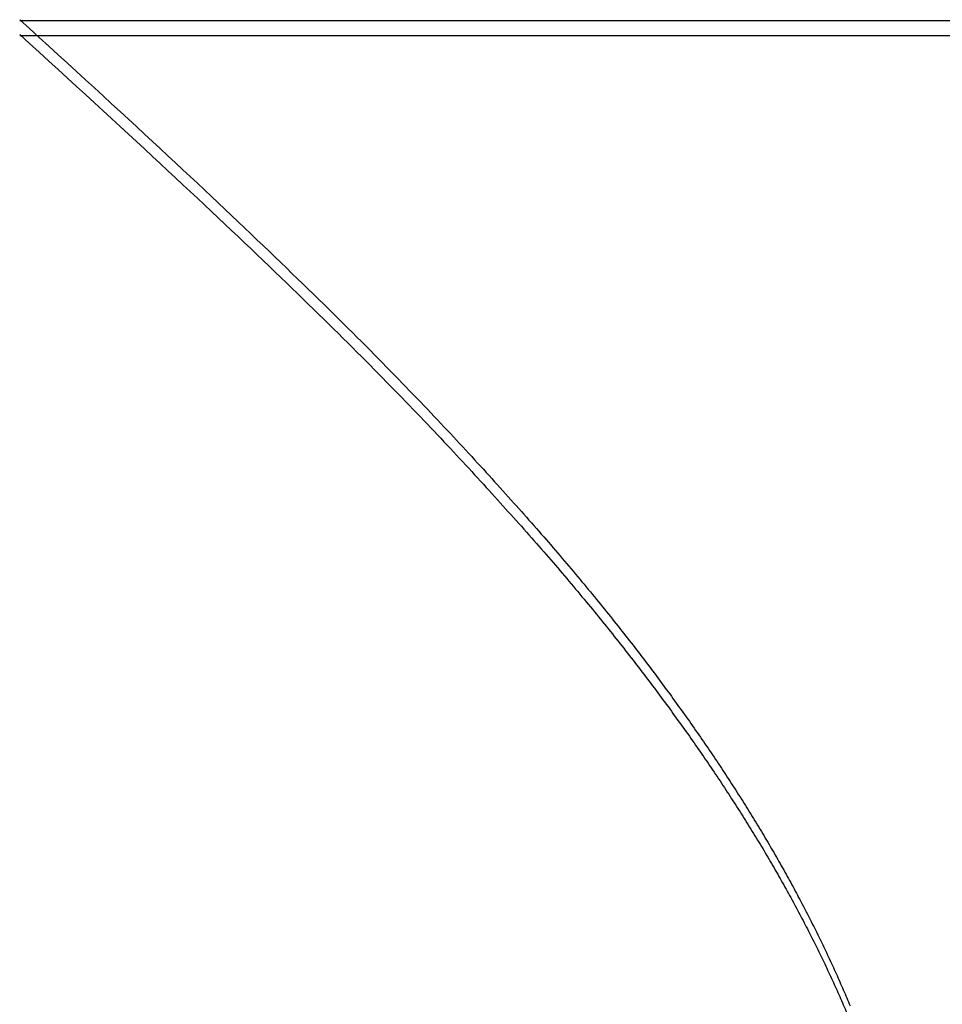
# Model space of a CAD drawing. Extents: x 0 to 151, y -1 to 81.
# Drawn here: x 28 to 28, y 19 to 19 of the extents above; entities that cross this region are included whole.
import ezdxf

# ---------------------------------------------------------------- set-up
doc = ezdxf.new("R2010")
doc.units = 0
doc.header["$MEASUREMENT"] = 0
doc.layers.get('0').update_dxf_attribs({"linetype": 'CONTINUOUS'})
doc.layers.add('Object', color=7, linetype='CONTINUOUS', lineweight=30)
doc.layers.add('OBJECT DETAIL', color=254, linetype='CONTINUOUS', lineweight=25)

# ---------------------------------------------------------------- blocks, each defined once
blk = doc.blocks.new('GLSTOP')
for p, q in [((-0.400353, 0.187084), (-0.400146, 0.186896)), ((-0.400353, 0.187084), (-0.400146, 0.186896)), ((-0.243337, 0.18706), (-0.400353, 0.18706)), ((-0.400146, 0.186896), (-0.399942, 0.186711)), ((-0.400146, 0.186896), (-0.399942, 0.186711)), ((-0.399942, 0.186711), (-0.399741, 0.186528)), ((-0.399942, 0.186711), (-0.399741, 0.186528)), ((-0.399741, 0.186528), (-0.399543, 0.186347)), ((-0.399741, 0.186528), (-0.399543, 0.186347)), ((-0.399543, 0.186347), (-0.399348, 0.186169)), ((-0.399543, 0.186347), (-0.399348, 0.186169)), ((-0.399348, 0.186169), (-0.399156, 0.185994)), ((-0.399348, 0.186169), (-0.399156, 0.185994)), ((-0.399156, 0.185994), (-0.398967, 0.185821)), ((-0.399156, 0.185994), (-0.398967, 0.185821)), ((-0.398967, 0.185821), (-0.398781, 0.18565)), ((-0.398967, 0.185821), (-0.398781, 0.18565)), ((-0.398781, 0.18565), (-0.398598, 0.185482)), ((-0.398781, 0.18565), (-0.398598, 0.185482)), ((-0.398598, 0.185482), (-0.398418, 0.185316)), ((-0.398598, 0.185482), (-0.398418, 0.185316)), ((-0.398418, 0.185316), (-0.39824, 0.185152)), ((-0.398418, 0.185316), (-0.39824, 0.185152)), ((-0.39824, 0.185152), (-0.398065, 0.184991)), ((-0.39824, 0.185152), (-0.398065, 0.184991)), ((-0.398065, 0.184991), (-0.397893, 0.184832)), ((-0.398065, 0.184991), (-0.397893, 0.184832)), ((-0.397893, 0.184832), (-0.397724, 0.184676)), ((-0.397893, 0.184832), (-0.397724, 0.184676)), ((-0.397724, 0.184676), (-0.397558, 0.184521)), ((-0.397724, 0.184676), (-0.397558, 0.184521)), ((-0.397558, 0.184521), (-0.397394, 0.184369)), ((-0.397558, 0.184521), (-0.397394, 0.184369)), ((-0.397394, 0.184369), (-0.397232, 0.184219)), ((-0.397394, 0.184369), (-0.397232, 0.184219)), ((-0.397232, 0.184219), (-0.397074, 0.184071)), ((-0.397232, 0.184219), (-0.397074, 0.184071)), ((-0.397074, 0.184071), (-0.396917, 0.183925)), ((-0.397074, 0.184071), (-0.396917, 0.183925)), ((-0.396917, 0.183925), (-0.396764, 0.183781)), ((-0.396917, 0.183925), (-0.396764, 0.183781)), ((-0.396764, 0.183781), (-0.396612, 0.18364)), ((-0.396764, 0.183781), (-0.396612, 0.18364)), ((-0.396612, 0.18364), (-0.396464, 0.1835)), ((-0.396612, 0.18364), (-0.396464, 0.1835)), ((-0.396464, 0.1835), (-0.396317, 0.183363)), ((-0.396464, 0.1835), (-0.396317, 0.183363)), ((-0.396317, 0.183363), (-0.396173, 0.183227)), ((-0.396317, 0.183363), (-0.396173, 0.183227)), ((-0.396173, 0.183227), (-0.396032, 0.183093)), ((-0.396173, 0.183227), (-0.396032, 0.183093)), ((-0.396032, 0.183093), (-0.395892, 0.182962)), ((-0.396032, 0.183093), (-0.395892, 0.182962)), ((-0.395892, 0.182962), (-0.395755, 0.182832)), ((-0.395892, 0.182962), (-0.395755, 0.182832)), ((-0.395755, 0.182832), (-0.395621, 0.182704)), ((-0.395755, 0.182832), (-0.395621, 0.182704)), ((-0.395621, 0.182704), (-0.395488, 0.182578)), ((-0.395621, 0.182704), (-0.395488, 0.182578)), ((-0.395488, 0.182578), (-0.395358, 0.182453)), ((-0.395488, 0.182578), (-0.395358, 0.182453)), ((-0.395358, 0.182453), (-0.39523, 0.182331)), ((-0.395358, 0.182453), (-0.39523, 0.182331)), ((-0.39523, 0.182331), (-0.395104, 0.18221)), ((-0.39523, 0.182331), (-0.395104, 0.18221)), ((-0.395104, 0.18221), (-0.39498, 0.182091)), ((-0.395104, 0.18221), (-0.39498, 0.182091)), ((-0.39498, 0.182091), (-0.394858, 0.181974)), ((-0.39498, 0.182091), (-0.394858, 0.181974)), ((-0.394858, 0.181974), (-0.394738, 0.181858)), ((-0.394858, 0.181974), (-0.394738, 0.181858)), ((-0.394738, 0.181858), (-0.39462, 0.181744)), ((-0.394738, 0.181858), (-0.39462, 0.181744)), ((-0.39462, 0.181744), (-0.394504, 0.181632)), ((-0.39462, 0.181744), (-0.394504, 0.181632)), ((-0.394504, 0.181632), (-0.39439, 0.181521)), ((-0.394504, 0.181632), (-0.39439, 0.181521)), ((-0.39439, 0.181521), (-0.394278, 0.181412)), ((-0.39439, 0.181521), (-0.394278, 0.181412)), ((-0.394278, 0.181412), (-0.394167, 0.181305)), ((-0.394278, 0.181412), (-0.394167, 0.181305)), ((-0.394167, 0.181305), (-0.394059, 0.181199)), ((-0.394167, 0.181305), (-0.394059, 0.181199)), ((-0.394059, 0.181199), (-0.393952, 0.181094)), ((-0.394059, 0.181199), (-0.393952, 0.181094)), ((-0.393952, 0.181094), (-0.393847, 0.180991)), ((-0.393952, 0.181094), (-0.393847, 0.180991)), ((-0.393847, 0.180991), (-0.393744, 0.180889)), ((-0.393847, 0.180991), (-0.393744, 0.180889)), ((-0.393744, 0.180889), (-0.393642, 0.180789)), ((-0.393744, 0.180889), (-0.393642, 0.180789)), ((-0.393642, 0.180789), (-0.393543, 0.18069)), ((-0.393642, 0.180789), (-0.393543, 0.18069)), ((-0.393543, 0.18069), (-0.393444, 0.180593)), ((-0.393543, 0.18069), (-0.393444, 0.180593)), ((-0.393444, 0.180593), (-0.393348, 0.180496)), ((-0.393444, 0.180593), (-0.393348, 0.180496)), ((-0.393348, 0.180496), (-0.393253, 0.180401)), ((-0.393348, 0.180496), (-0.393253, 0.180401)), ((-0.393253, 0.180401), (-0.393159, 0.180308)), ((-0.393253, 0.180401), (-0.393159, 0.180308)), ((-0.393159, 0.180308), (-0.393067, 0.180215)), ((-0.393159, 0.180308), (-0.393067, 0.180215)), ((-0.393067, 0.180215), (-0.392976, 0.180124)), ((-0.393067, 0.180215), (-0.392976, 0.180124)), ((-0.392976, 0.180124), (-0.392887, 0.180034)), ((-0.392976, 0.180124), (-0.392887, 0.180034)), ((-0.392887, 0.180034), (-0.392799, 0.179945)), ((-0.392887, 0.180034), (-0.392799, 0.179945)), ((-0.392799, 0.179945), (-0.392713, 0.179858)), ((-0.392799, 0.179945), (-0.392713, 0.179858)), ((-0.392713, 0.179858), (-0.392628, 0.179771)), ((-0.392713, 0.179858), (-0.392628, 0.179771)), ((-0.392628, 0.179771), (-0.392544, 0.179686)), ((-0.392628, 0.179771), (-0.392544, 0.179686)), ((-0.392544, 0.179686), (-0.392462, 0.179601)), ((-0.392544, 0.179686), (-0.392462, 0.179601)), ((-0.392462, 0.179601), (-0.39238, 0.179518)), ((-0.392462, 0.179601), (-0.39238, 0.179518)), ((-0.39238, 0.179518), (-0.3923, 0.179435)), ((-0.39238, 0.179518), (-0.3923, 0.179435)), ((-0.3923, 0.179435), (-0.392221, 0.179354)), ((-0.3923, 0.179435), (-0.392221, 0.179354)), ((-0.392221, 0.179354), (-0.392143, 0.179273)), ((-0.392221, 0.179354), (-0.392143, 0.179273)), ((-0.392143, 0.179273), (-0.392067, 0.179194)), ((-0.392143, 0.179273), (-0.392067, 0.179194)), ((-0.392067, 0.179194), (-0.391991, 0.179115)), ((-0.392067, 0.179194), (-0.391991, 0.179115)), ((-0.391991, 0.179115), (-0.391916, 0.179037)), ((-0.391991, 0.179115), (-0.391916, 0.179037)), ((-0.391916, 0.179037), (-0.391843, 0.17896)), ((-0.391916, 0.179037), (-0.391843, 0.17896)), ((-0.391843, 0.17896), (-0.39177, 0.178884)), ((-0.391843, 0.17896), (-0.39177, 0.178884)), ((-0.39177, 0.178884), (-0.391699, 0.178809)), ((-0.39177, 0.178884), (-0.391699, 0.178809)), ((-0.391699, 0.178809), (-0.391628, 0.178734)), ((-0.391699, 0.178809), (-0.391628, 0.178734)), ((-0.391628, 0.178734), (-0.391558, 0.17866)), ((-0.391628, 0.178734), (-0.391558, 0.17866)), ((-0.391558, 0.17866), (-0.391489, 0.178587)), ((-0.391558, 0.17866), (-0.391489, 0.178587)), ((-0.391489, 0.178587), (-0.39142, 0.178514)), ((-0.391489, 0.178587), (-0.39142, 0.178514)), ((-0.39142, 0.178514), (-0.391353, 0.178442)), ((-0.39142, 0.178514), (-0.391353, 0.178442)), ((-0.391353, 0.178442), (-0.391286, 0.178371)), ((-0.391353, 0.178442), (-0.391286, 0.178371)), ((-0.391286, 0.178371), (-0.39122, 0.1783)), ((-0.391286, 0.178371), (-0.39122, 0.1783)), ((-0.39122, 0.1783), (-0.391155, 0.17823)), ((-0.39122, 0.1783), (-0.391155, 0.17823)), ((-0.391155, 0.17823), (-0.39109, 0.17816)), ((-0.391155, 0.17823), (-0.39109, 0.17816)), ((-0.39109, 0.17816), (-0.391026, 0.178091)), ((-0.39109, 0.17816), (-0.391026, 0.178091)), ((-0.391026, 0.178091), (-0.390962, 0.178022)), ((-0.391026, 0.178091), (-0.390962, 0.178022)), ((-0.390962, 0.178022), (-0.390899, 0.177954)), ((-0.390962, 0.178022), (-0.390899, 0.177954)), ((-0.390899, 0.177954), (-0.390836, 0.177886)), ((-0.390899, 0.177954), (-0.390836, 0.177886)), ((-0.390836, 0.177886), (-0.390774, 0.177819)), ((-0.390836, 0.177886), (-0.390774, 0.177819)), ((-0.390774, 0.177819), (-0.390713, 0.177752)), ((-0.390774, 0.177819), (-0.390713, 0.177752)), ((-0.390713, 0.177752), (-0.390652, 0.177685)), ((-0.390713, 0.177752), (-0.390652, 0.177685)), ((-0.390652, 0.177685), (-0.390591, 0.177619)), ((-0.390652, 0.177685), (-0.390591, 0.177619)), ((-0.390591, 0.177619), (-0.390531, 0.177553)), ((-0.390591, 0.177619), (-0.390531, 0.177553)), ((-0.390531, 0.177553), (-0.390471, 0.177488)), ((-0.390531, 0.177553), (-0.390471, 0.177488)), ((-0.390471, 0.177488), (-0.390412, 0.177423)), ((-0.390471, 0.177488), (-0.390412, 0.177423)), ((-0.390412, 0.177423), (-0.390353, 0.177359)), ((-0.390412, 0.177423), (-0.390353, 0.177359)), ((-0.390353, 0.177359), (-0.390295, 0.177294)), ((-0.390353, 0.177359), (-0.390295, 0.177294)), ((-0.390295, 0.177294), (-0.390237, 0.17723)), ((-0.390295, 0.177294), (-0.390237, 0.17723)), ((-0.390237, 0.17723), (-0.39018, 0.177167)), ((-0.390237, 0.17723), (-0.39018, 0.177167)), ((-0.39018, 0.177167), (-0.390123, 0.177104)), ((-0.39018, 0.177167), (-0.390123, 0.177104)), ((-0.390123, 0.177104), (-0.390067, 0.177041)), ((-0.390123, 0.177104), (-0.390067, 0.177041)), ((-0.390067, 0.177041), (-0.390011, 0.176979)), ((-0.390067, 0.177041), (-0.390011, 0.176979)), ((-0.390011, 0.176979), (-0.389955, 0.176917)), ((-0.390011, 0.176979), (-0.389955, 0.176917)), ((-0.389955, 0.176917), (-0.3899, 0.176855)), ((-0.389955, 0.176917), (-0.3899, 0.176855)), ((-0.3899, 0.176855), (-0.389846, 0.176794)), ((-0.3899, 0.176855), (-0.389846, 0.176794)), ((-0.389846, 0.176794), (-0.389791, 0.176733)), ((-0.389846, 0.176794), (-0.389791, 0.176733)), ((-0.389791, 0.176733), (-0.389737, 0.176672)), ((-0.389791, 0.176733), (-0.389737, 0.176672)), ((-0.389737, 0.176672), (-0.389684, 0.176612)), ((-0.389737, 0.176672), (-0.389684, 0.176612)), ((-0.389684, 0.176612), (-0.389631, 0.176552)), ((-0.389684, 0.176612), (-0.389631, 0.176552)), ((-0.389631, 0.176552), (-0.389578, 0.176492)), ((-0.389631, 0.176552), (-0.389578, 0.176492)), ((-0.389578, 0.176492), (-0.389526, 0.176433)), ((-0.389578, 0.176492), (-0.389526, 0.176433)), ((-0.389526, 0.176433), (-0.389474, 0.176374)), ((-0.389526, 0.176433), (-0.389474, 0.176374)), ((-0.389474, 0.176374), (-0.389423, 0.176315)), ((-0.389474, 0.176374), (-0.389423, 0.176315)), ((-0.389423, 0.176315), (-0.389372, 0.176257)), ((-0.389423, 0.176315), (-0.389372, 0.176257)), ((-0.389372, 0.176257), (-0.389321, 0.176198)), ((-0.389372, 0.176257), (-0.389321, 0.176198)), ((-0.389321, 0.176198), (-0.389271, 0.176141)), ((-0.389321, 0.176198), (-0.389271, 0.176141)), ((-0.389271, 0.176141), (-0.389221, 0.176083)), ((-0.389271, 0.176141), (-0.389221, 0.176083)), ((-0.389221, 0.176083), (-0.389172, 0.176026)), ((-0.389221, 0.176083), (-0.389172, 0.176026)), ((-0.389172, 0.176026), (-0.389122, 0.175969)), ((-0.389172, 0.176026), (-0.389122, 0.175969)), ((-0.389122, 0.175969), (-0.389074, 0.175912)), ((-0.389122, 0.175969), (-0.389074, 0.175912)), ((-0.389074, 0.175912), (-0.389025, 0.175856)), ((-0.389074, 0.175912), (-0.389025, 0.175856)), ((-0.389025, 0.175856), (-0.388977, 0.175799)), ((-0.389025, 0.175856), (-0.388977, 0.175799)), ((-0.388977, 0.175799), (-0.388929, 0.175744)), ((-0.388977, 0.175799), (-0.388929, 0.175744)), ((-0.388929, 0.175744), (-0.388882, 0.175688)), ((-0.388929, 0.175744), (-0.388882, 0.175688)), ((-0.388882, 0.175688), (-0.388835, 0.175632)), ((-0.388882, 0.175688), (-0.388835, 0.175632)), ((-0.388835, 0.175632), (-0.388788, 0.175577)), ((-0.388835, 0.175632), (-0.388788, 0.175577)), ((-0.388788, 0.175577), (-0.388742, 0.175522)), ((-0.388788, 0.175577), (-0.388742, 0.175522)), ((-0.388742, 0.175522), (-0.388696, 0.175468)), ((-0.388742, 0.175522), (-0.388696, 0.175468)), ((-0.388696, 0.175468), (-0.38865, 0.175413)), ((-0.388696, 0.175468), (-0.38865, 0.175413)), ((-0.38865, 0.175413), (-0.388604, 0.175359)), ((-0.38865, 0.175413), (-0.388604, 0.175359)), ((-0.388604, 0.175359), (-0.388559, 0.175305)), ((-0.388604, 0.175359), (-0.388559, 0.175305)), ((-0.388559, 0.175305), (-0.388514, 0.175251)), ((-0.388559, 0.175305), (-0.388514, 0.175251)), ((-0.388514, 0.175251), (-0.38847, 0.175198)), ((-0.388514, 0.175251), (-0.38847, 0.175198)), ((-0.38847, 0.175198), (-0.388426, 0.175144)), ((-0.38847, 0.175198), (-0.388426, 0.175144)), ((-0.388426, 0.175144), (-0.388382, 0.175091)), ((-0.388426, 0.175144), (-0.388382, 0.175091)), ((-0.388382, 0.175091), (-0.388338, 0.175038)), ((-0.388382, 0.175091), (-0.388338, 0.175038)), ((-0.388338, 0.175038), (-0.388295, 0.174986)), ((-0.388338, 0.175038), (-0.388295, 0.174986)), ((-0.388295, 0.174986), (-0.388251, 0.174933)), ((-0.388295, 0.174986), (-0.388251, 0.174933)), ((-0.388251, 0.174933), (-0.388209, 0.174881)), ((-0.388251, 0.174933), (-0.388209, 0.174881)), ((-0.388209, 0.174881), (-0.388166, 0.174829)), ((-0.388209, 0.174881), (-0.388166, 0.174829)), ((-0.388166, 0.174829), (-0.388124, 0.174777)), ((-0.388166, 0.174829), (-0.388124, 0.174777)), ((-0.388124, 0.174777), (-0.388082, 0.174725)), ((-0.388124, 0.174777), (-0.388082, 0.174725)), ((-0.388082, 0.174725), (-0.38804, 0.174673)), ((-0.388082, 0.174725), (-0.38804, 0.174673)), ((-0.38804, 0.174673), (-0.387998, 0.174622)), ((-0.38804, 0.174673), (-0.387998, 0.174622)), ((-0.387998, 0.174622), (-0.387957, 0.17457)), ((-0.387998, 0.174622), (-0.387957, 0.17457)), ((-0.387957, 0.17457), (-0.387916, 0.174519)), ((-0.387957, 0.17457), (-0.387916, 0.174519)), ((-0.387916, 0.174519), (-0.387875, 0.174468)), ((-0.387916, 0.174519), (-0.387875, 0.174468)), ((-0.387875, 0.174468), (-0.387835, 0.174417)), ((-0.387875, 0.174468), (-0.387835, 0.174417)), ((-0.387835, 0.174417), (-0.387794, 0.174367)), ((-0.387835, 0.174417), (-0.387794, 0.174367)), ((-0.387794, 0.174367), (-0.387754, 0.174316)), ((-0.387794, 0.174367), (-0.387754, 0.174316)), ((-0.387754, 0.174316), (-0.387714, 0.174265)), ((-0.387754, 0.174316), (-0.387714, 0.174265)), ((-0.387714, 0.174265), (-0.387674, 0.174215)), ((-0.387714, 0.174265), (-0.387674, 0.174215)), ((-0.387674, 0.174215), (-0.387635, 0.174165)), ((-0.387674, 0.174215), (-0.387635, 0.174165)), ((-0.387635, 0.174165), (-0.387596, 0.174115)), ((-0.387635, 0.174165), (-0.387596, 0.174115)), ((-0.387596, 0.174115), (-0.387557, 0.174065)), ((-0.387596, 0.174115), (-0.387557, 0.174065)), ((-0.387557, 0.174065), (-0.387518, 0.174015)), ((-0.387557, 0.174065), (-0.387518, 0.174015)), ((-0.387518, 0.174015), (-0.387479, 0.173965)), ((-0.387518, 0.174015), (-0.387479, 0.173965)), ((-0.387479, 0.173965), (-0.38744, 0.173916)), ((-0.387479, 0.173965), (-0.38744, 0.173916)), ((-0.38744, 0.173916), (-0.387402, 0.173866)), ((-0.38744, 0.173916), (-0.387402, 0.173866)), ((-0.387402, 0.173866), (-0.387364, 0.173817)), ((-0.387402, 0.173866), (-0.387364, 0.173817)), ((-0.387364, 0.173817), (-0.387326, 0.173767)), ((-0.387364, 0.173817), (-0.387326, 0.173767)), ((-0.387326, 0.173767), (-0.387288, 0.173718)), ((-0.387326, 0.173767), (-0.387288, 0.173718)), ((-0.387288, 0.173718), (-0.387251, 0.173669)), ((-0.387288, 0.173718), (-0.387251, 0.173669)), ((-0.387251, 0.173669), (-0.387213, 0.17362)), ((-0.387251, 0.173669), (-0.387213, 0.17362)), ((-0.387213, 0.17362), (-0.387176, 0.173571)), ((-0.387213, 0.17362), (-0.387176, 0.173571)), ((-0.387176, 0.173571), (-0.387139, 0.173522)), ((-0.387176, 0.173571), (-0.387139, 0.173522)), ((-0.387139, 0.173522), (-0.387101, 0.173473)), ((-0.387139, 0.173522), (-0.387101, 0.173473)), ((-0.387101, 0.173473), (-0.387065, 0.173424)), ((-0.387101, 0.173473), (-0.387065, 0.173424)), ((-0.387065, 0.173424), (-0.387028, 0.173375)), ((-0.387065, 0.173424), (-0.387028, 0.173375)), ((-0.387028, 0.173375), (-0.386991, 0.173326)), ((-0.387028, 0.173375), (-0.386991, 0.173326)), ((-0.386991, 0.173326), (-0.386955, 0.173277)), ((-0.386991, 0.173326), (-0.386955, 0.173277)), ((-0.386955, 0.173277), (-0.386918, 0.173229)), ((-0.386955, 0.173277), (-0.386918, 0.173229)), ((-0.386918, 0.173229), (-0.386882, 0.17318)), ((-0.386918, 0.173229), (-0.386882, 0.17318)), ((-0.386882, 0.17318), (-0.386846, 0.173132)), ((-0.386882, 0.17318), (-0.386846, 0.173132)), ((-0.386846, 0.173132), (-0.38681, 0.173083)), ((-0.386846, 0.173132), (-0.38681, 0.173083)), ((-0.38681, 0.173083), (-0.386774, 0.173035)), ((-0.38681, 0.173083), (-0.386774, 0.173035)), ((-0.386774, 0.173035), (-0.386739, 0.172986)), ((-0.386774, 0.173035), (-0.386739, 0.172986)), ((-0.386739, 0.172986), (-0.386703, 0.172938)), ((-0.386739, 0.172986), (-0.386703, 0.172938)), ((-0.386703, 0.172938), (-0.386668, 0.17289)), ((-0.386703, 0.172938), (-0.386668, 0.17289)), ((-0.386668, 0.17289), (-0.386633, 0.172841)), ((-0.386668, 0.17289), (-0.386633, 0.172841)), ((-0.386633, 0.172841), (-0.386598, 0.172793)), ((-0.386633, 0.172841), (-0.386598, 0.172793)), ((-0.386598, 0.172793), (-0.386563, 0.172745)), ((-0.386598, 0.172793), (-0.386563, 0.172745)), ((-0.386563, 0.172745), (-0.386528, 0.172697)), ((-0.386563, 0.172745), (-0.386528, 0.172697)), ((-0.386528, 0.172697), (-0.386493, 0.172649)), ((-0.386528, 0.172697), (-0.386493, 0.172649)), ((-0.386493, 0.172649), (-0.386459, 0.172601)), ((-0.386493, 0.172649), (-0.386459, 0.172601)), ((-0.386459, 0.172601), (-0.386424, 0.172553)), ((-0.386459, 0.172601), (-0.386424, 0.172553)), ((-0.386424, 0.172553), (-0.38639, 0.172505)), ((-0.386424, 0.172553), (-0.38639, 0.172505)), ((-0.38639, 0.172505), (-0.386356, 0.172457)), ((-0.38639, 0.172505), (-0.386356, 0.172457)), ((-0.386356, 0.172457), (-0.386322, 0.17241)), ((-0.386356, 0.172457), (-0.386322, 0.17241)), ((-0.386322, 0.17241), (-0.386288, 0.172362)), ((-0.386322, 0.17241), (-0.386288, 0.172362)), ((-0.386288, 0.172362), (-0.386254, 0.172314)), ((-0.386288, 0.172362), (-0.386254, 0.172314)), ((-0.386254, 0.172314), (-0.386221, 0.172267)), ((-0.386254, 0.172314), (-0.386221, 0.172267)), ((-0.386221, 0.172267), (-0.386187, 0.172219)), ((-0.386221, 0.172267), (-0.386187, 0.172219)), ((-0.386187, 0.172219), (-0.386154, 0.172172)), ((-0.386187, 0.172219), (-0.386154, 0.172172)), ((-0.386154, 0.172172), (-0.386121, 0.172124)), ((-0.386154, 0.172172), (-0.386121, 0.172124)), ((-0.386121, 0.172124), (-0.386088, 0.172077)), ((-0.386121, 0.172124), (-0.386088, 0.172077)), ((-0.386088, 0.172077), (-0.386055, 0.172029)), ((-0.386088, 0.172077), (-0.386055, 0.172029)), ((-0.386055, 0.172029), (-0.386022, 0.171982)), ((-0.386055, 0.172029), (-0.386022, 0.171982)), ((-0.386022, 0.171982), (-0.385989, 0.171935)), ((-0.386022, 0.171982), (-0.385989, 0.171935)), ((-0.385989, 0.171935), (-0.385957, 0.171888)), ((-0.385989, 0.171935), (-0.385957, 0.171888)), ((-0.385957, 0.171888), (-0.385925, 0.171841)), ((-0.385957, 0.171888), (-0.385925, 0.171841)), ((-0.385925, 0.171841), (-0.385892, 0.171793)), ((-0.385925, 0.171841), (-0.385892, 0.171793)), ((-0.385892, 0.171793), (-0.38586, 0.171746)), ((-0.385892, 0.171793), (-0.38586, 0.171746)), ((-0.38586, 0.171746), (-0.385828, 0.171699)), ((-0.38586, 0.171746), (-0.385828, 0.171699)), ((-0.385828, 0.171699), (-0.385796, 0.171652)), ((-0.385828, 0.171699), (-0.385796, 0.171652)), ((-0.385796, 0.171652), (-0.385765, 0.171606)), ((-0.385796, 0.171652), (-0.385765, 0.171606)), ((-0.385765, 0.171606), (-0.385733, 0.171559)), ((-0.385765, 0.171606), (-0.385733, 0.171559)), ((-0.385733, 0.171559), (-0.385702, 0.171512)), ((-0.385733, 0.171559), (-0.385702, 0.171512)), ((-0.385702, 0.171512), (-0.38567, 0.171465)), ((-0.385702, 0.171512), (-0.38567, 0.171465)), ((-0.38567, 0.171465), (-0.385639, 0.171418)), ((-0.38567, 0.171465), (-0.385639, 0.171418)), ((-0.385639, 0.171418), (-0.385608, 0.171372)), ((-0.385639, 0.171418), (-0.385608, 0.171372)), ((-0.385608, 0.171372), (-0.385577, 0.171325)), ((-0.385608, 0.171372), (-0.385577, 0.171325)), ((-0.385577, 0.171325), (-0.385546, 0.171279)), ((-0.385577, 0.171325), (-0.385546, 0.171279)), ((-0.385546, 0.171279), (-0.385516, 0.171232)), ((-0.385546, 0.171279), (-0.385516, 0.171232)), ((-0.385516, 0.171232), (-0.385485, 0.171186)), ((-0.385516, 0.171232), (-0.385485, 0.171186)), ((-0.385485, 0.171186), (-0.385455, 0.171139)), ((-0.385485, 0.171186), (-0.385455, 0.171139)), ((-0.385455, 0.171139), (-0.385425, 0.171093)), ((-0.385455, 0.171139), (-0.385425, 0.171093)), ((-0.385425, 0.171093), (-0.385394, 0.171046)), ((-0.385425, 0.171093), (-0.385394, 0.171046)), ((-0.385394, 0.171046), (-0.385364, 0.171)), ((-0.385394, 0.171046), (-0.385364, 0.171)), ((-0.385364, 0.171), (-0.385335, 0.170954)), ((-0.385364, 0.171), (-0.385335, 0.170954)), ((-0.385335, 0.170954), (-0.385305, 0.170908)), ((-0.385335, 0.170954), (-0.385305, 0.170908)), ((-0.385305, 0.170908), (-0.385275, 0.170862)), ((-0.385305, 0.170908), (-0.385275, 0.170862)), ((-0.385275, 0.170862), (-0.385246, 0.170815)), ((-0.385275, 0.170862), (-0.385246, 0.170815)), ((-0.385246, 0.170815), (-0.385216, 0.170769)), ((-0.385246, 0.170815), (-0.385216, 0.170769)), ((-0.385216, 0.170769), (-0.385187, 0.170723)), ((-0.385216, 0.170769), (-0.385187, 0.170723)), ((-0.385187, 0.170723), (-0.385158, 0.170677)), ((-0.385187, 0.170723), (-0.385158, 0.170677)), ((-0.385158, 0.170677), (-0.385129, 0.170631)), ((-0.385158, 0.170677), (-0.385129, 0.170631)), ((-0.385129, 0.170631), (-0.3851, 0.170586)), ((-0.385129, 0.170631), (-0.3851, 0.170586)), ((-0.3851, 0.170586), (-0.385071, 0.17054)), ((-0.3851, 0.170586), (-0.385071, 0.17054)), ((-0.385071, 0.17054), (-0.385043, 0.170494)), ((-0.385071, 0.17054), (-0.385043, 0.170494)), ((-0.385043, 0.170494), (-0.385014, 0.170448)), ((-0.385043, 0.170494), (-0.385014, 0.170448)), ((-0.385014, 0.170448), (-0.384986, 0.170403)), ((-0.385014, 0.170448), (-0.384986, 0.170403)), ((-0.384986, 0.170403), (-0.384958, 0.170357)), ((-0.384986, 0.170403), (-0.384958, 0.170357)), ((-0.384958, 0.170357), (-0.38493, 0.170311)), ((-0.384958, 0.170357), (-0.38493, 0.170311)), ((-0.38493, 0.170311), (-0.384902, 0.170266)), ((-0.38493, 0.170311), (-0.384902, 0.170266)), ((-0.384902, 0.170266), (-0.384874, 0.17022)), ((-0.384902, 0.170266), (-0.384874, 0.17022)), ((-0.384874, 0.17022), (-0.384846, 0.170175)), ((-0.384874, 0.17022), (-0.384846, 0.170175)), ((-0.384846, 0.170175), (-0.384818, 0.170129)), ((-0.384846, 0.170175), (-0.384818, 0.170129)), ((-0.384818, 0.170129), (-0.384791, 0.170084)), ((-0.384818, 0.170129), (-0.384791, 0.170084)), ((-0.384791, 0.170084), (-0.384764, 0.170039)), ((-0.384791, 0.170084), (-0.384764, 0.170039)), ((-0.384764, 0.170039), (-0.384736, 0.169993)), ((-0.384764, 0.170039), (-0.384736, 0.169993)), ((-0.384736, 0.169993), (-0.384709, 0.169948)), ((-0.384736, 0.169993), (-0.384709, 0.169948)), ((-0.384709, 0.169948), (-0.384682, 0.169903)), ((-0.384709, 0.169948), (-0.384682, 0.169903)), ((-0.384682, 0.169903), (-0.384655, 0.169858)), ((-0.384682, 0.169903), (-0.384655, 0.169858)), ((-0.384655, 0.169858), (-0.384629, 0.169812)), ((-0.384655, 0.169858), (-0.384629, 0.169812)), ((-0.384629, 0.169812), (-0.384602, 0.169767)), ((-0.384629, 0.169812), (-0.384602, 0.169767)), ((-0.384602, 0.169767), (-0.384576, 0.169722)), ((-0.384602, 0.169767), (-0.384576, 0.169722)), ((-0.384576, 0.169722), (-0.384549, 0.169677)), ((-0.384576, 0.169722), (-0.384549, 0.169677)), ((-0.384549, 0.169677), (-0.384523, 0.169632)), ((-0.384549, 0.169677), (-0.384523, 0.169632)), ((-0.384523, 0.169632), (-0.384497, 0.169587)), ((-0.384523, 0.169632), (-0.384497, 0.169587)), ((-0.384497, 0.169587), (-0.384471, 0.169543)), ((-0.384497, 0.169587), (-0.384471, 0.169543)), ((-0.384471, 0.169543), (-0.384445, 0.169498)), ((-0.384471, 0.169543), (-0.384445, 0.169498)), ((-0.384445, 0.169498), (-0.384419, 0.169453)), ((-0.384445, 0.169498), (-0.384419, 0.169453)), ((-0.384419, 0.169453), (-0.384394, 0.169408)), ((-0.384419, 0.169453), (-0.384394, 0.169408)), ((-0.384394, 0.169408), (-0.384368, 0.169363)), ((-0.384394, 0.169408), (-0.384368, 0.169363)), ((-0.384368, 0.169363), (-0.384343, 0.169319)), ((-0.384368, 0.169363), (-0.384343, 0.169319)), ((-0.384343, 0.169319), (-0.384318, 0.169274)), ((-0.384343, 0.169319), (-0.384318, 0.169274)), ((-0.384318, 0.169274), (-0.384292, 0.169229)), ((-0.384318, 0.169274), (-0.384292, 0.169229)), ((-0.384292, 0.169229), (-0.384267, 0.169185)), ((-0.384292, 0.169229), (-0.384267, 0.169185)), ((-0.384267, 0.169185), (-0.384242, 0.16914)), ((-0.384267, 0.169185), (-0.384242, 0.16914)), ((-0.384242, 0.16914), (-0.384218, 0.169096)), ((-0.384242, 0.16914), (-0.384218, 0.169096)), ((-0.384218, 0.169096), (-0.384193, 0.169051)), ((-0.384218, 0.169096), (-0.384193, 0.169051)), ((-0.384193, 0.169051), (-0.384168, 0.169007)), ((-0.384193, 0.169051), (-0.384168, 0.169007)), ((-0.384168, 0.169007), (-0.384144, 0.168963)), ((-0.384168, 0.169007), (-0.384144, 0.168963)), ((-0.384144, 0.168963), (-0.38412, 0.168918)), ((-0.384144, 0.168963), (-0.38412, 0.168918)), ((-0.38412, 0.168918), (-0.384095, 0.168874)), ((-0.38412, 0.168918), (-0.384095, 0.168874)), ((-0.384095, 0.168874), (-0.384071, 0.16883)), ((-0.384095, 0.168874), (-0.384071, 0.16883)), ((-0.384071, 0.16883), (-0.384047, 0.168786)), ((-0.384071, 0.16883), (-0.384047, 0.168786)), ((-0.384047, 0.168786), (-0.384024, 0.168741)), ((-0.384047, 0.168786), (-0.384024, 0.168741)), ((-0.384024, 0.168741), (-0.384, 0.168697)), ((-0.384024, 0.168741), (-0.384, 0.168697)), ((-0.384, 0.168697), (-0.383976, 0.168653)), ((-0.384, 0.168697), (-0.383976, 0.168653)), ((-0.383976, 0.168653), (-0.383953, 0.168609)), ((-0.383976, 0.168653), (-0.383953, 0.168609)), ((-0.383953, 0.168609), (-0.383929, 0.168565)), ((-0.383953, 0.168609), (-0.383929, 0.168565)), ((-0.383929, 0.168565), (-0.383906, 0.168521)), ((-0.383929, 0.168565), (-0.383906, 0.168521)), ((-0.383906, 0.168521), (-0.383883, 0.168477)), ((-0.383906, 0.168521), (-0.383883, 0.168477)), ((-0.383883, 0.168477), (-0.38386, 0.168433)), ((-0.383883, 0.168477), (-0.38386, 0.168433)), ((-0.38386, 0.168433), (-0.383837, 0.168389)), ((-0.38386, 0.168433), (-0.383837, 0.168389)), ((-0.383837, 0.168389), (-0.383814, 0.168346)), ((-0.383837, 0.168389), (-0.383814, 0.168346)), ((-0.383814, 0.168346), (-0.383792, 0.168302)), ((-0.383814, 0.168346), (-0.383792, 0.168302)), ((-0.383792, 0.168302), (-0.383769, 0.168258)), ((-0.383792, 0.168302), (-0.383769, 0.168258)), ((-0.383769, 0.168258), (-0.383747, 0.168214)), ((-0.383769, 0.168258), (-0.383747, 0.168214)), ((-0.383747, 0.168214), (-0.383724, 0.168171)), ((-0.383747, 0.168214), (-0.383724, 0.168171)), ((-0.383724, 0.168171), (-0.383702, 0.168127)), ((-0.383724, 0.168171), (-0.383702, 0.168127)), ((-0.383702, 0.168127), (-0.38368, 0.168083)), ((-0.383702, 0.168127), (-0.38368, 0.168083)), ((-0.38368, 0.168083), (-0.383658, 0.16804)), ((-0.38368, 0.168083), (-0.383658, 0.16804)), ((-0.383658, 0.16804), (-0.383636, 0.167996)), ((-0.383658, 0.16804), (-0.383636, 0.167996)), ((-0.383636, 0.167996), (-0.383614, 0.167953)), ((-0.383636, 0.167996), (-0.383614, 0.167953)), ((-0.383614, 0.167953), (-0.383593, 0.167909)), ((-0.383614, 0.167953), (-0.383593, 0.167909)), ((-0.383593, 0.167909), (-0.383571, 0.167866)), ((-0.383593, 0.167909), (-0.383571, 0.167866)), ((-0.383571, 0.167866), (-0.38355, 0.167822)), ((-0.383571, 0.167866), (-0.38355, 0.167822)), ((-0.38355, 0.167822), (-0.383528, 0.167779)), ((-0.38355, 0.167822), (-0.383528, 0.167779)), ((-0.383528, 0.167779), (-0.383507, 0.167736)), ((-0.383528, 0.167779), (-0.383507, 0.167736)), ((-0.383507, 0.167736), (-0.383486, 0.167692)), ((-0.383507, 0.167736), (-0.383486, 0.167692)), ((-0.383486, 0.167692), (-0.383465, 0.167649)), ((-0.383486, 0.167692), (-0.383465, 0.167649)), ((-0.383465, 0.167649), (-0.383444, 0.167606)), ((-0.383465, 0.167649), (-0.383444, 0.167606)), ((-0.383444, 0.167606), (-0.383423, 0.167563)), ((-0.383444, 0.167606), (-0.383423, 0.167563)), ((-0.383423, 0.167563), (-0.383403, 0.16752)), ((-0.383423, 0.167563), (-0.383403, 0.16752)), ((-0.383403, 0.16752), (-0.383382, 0.167476)), ((-0.383403, 0.16752), (-0.383382, 0.167476)), ((-0.383382, 0.167476), (-0.383362, 0.167433)), ((-0.383382, 0.167476), (-0.383362, 0.167433)), ((-0.383362, 0.167433), (-0.383342, 0.16739)), ((-0.383362, 0.167433), (-0.383342, 0.16739)), ((-0.383342, 0.16739), (-0.383321, 0.167347)), ((-0.383342, 0.16739), (-0.383321, 0.167347)), ((-0.383321, 0.167347), (-0.383301, 0.167304)), ((-0.383321, 0.167347), (-0.383301, 0.167304)), ((-0.383301, 0.167304), (-0.383281, 0.167261)), ((-0.383301, 0.167304), (-0.383281, 0.167261)), ((-0.383281, 0.167261), (-0.383261, 0.167218)), ((-0.383281, 0.167261), (-0.383261, 0.167218)), ((-0.383261, 0.167218), (-0.383242, 0.167175)), ((-0.383261, 0.167218), (-0.383242, 0.167175)), ((-0.383242, 0.167175), (-0.383222, 0.167133)), ((-0.383242, 0.167175), (-0.383222, 0.167133)), ((-0.383222, 0.167133), (-0.383202, 0.16709)), ((-0.383222, 0.167133), (-0.383202, 0.16709)), ((-0.383202, 0.16709), (-0.383183, 0.167047)), ((-0.383202, 0.16709), (-0.383183, 0.167047)), ((-0.383183, 0.167047), (-0.383164, 0.167004)), ((-0.383183, 0.167047), (-0.383164, 0.167004)), ((-0.383164, 0.167004), (-0.383144, 0.166961)), ((-0.383164, 0.167004), (-0.383144, 0.166961)), ((-0.383144, 0.166961), (-0.383125, 0.166919)), ((-0.383144, 0.166961), (-0.383125, 0.166919)), ((-0.383125, 0.166919), (-0.383106, 0.166876)), ((-0.383125, 0.166919), (-0.383106, 0.166876)), ((-0.383106, 0.166876), (-0.383087, 0.166833)), ((-0.383106, 0.166876), (-0.383087, 0.166833)), ((-0.383087, 0.166833), (-0.383069, 0.166791)), ((-0.383087, 0.166833), (-0.383069, 0.166791)), ((-0.383069, 0.166791), (-0.38305, 0.166748)), ((-0.383069, 0.166791), (-0.38305, 0.166748)), ((-0.38305, 0.166748), (-0.383031, 0.166705)), ((-0.38305, 0.166748), (-0.383031, 0.166705)), ((-0.383031, 0.166705), (-0.383013, 0.166663)), ((-0.383031, 0.166705), (-0.383013, 0.166663)), ((-0.383013, 0.166663), (-0.382995, 0.16662)), ((-0.383013, 0.166663), (-0.382995, 0.16662)), ((-0.382995, 0.16662), (-0.382976, 0.166578)), ((-0.382995, 0.16662), (-0.382976, 0.166578)), ((-0.382976, 0.166578), (-0.382958, 0.166536)), ((-0.382976, 0.166578), (-0.382958, 0.166536)), ((-0.382958, 0.166536), (-0.38294, 0.166493)), ((-0.382958, 0.166536), (-0.38294, 0.166493)), ((-0.38294, 0.166493), (-0.382922, 0.166451)), ((-0.38294, 0.166493), (-0.382922, 0.166451)), ((-0.382922, 0.166451), (-0.382904, 0.166408)), ((-0.382922, 0.166451), (-0.382904, 0.166408)), ((-0.382904, 0.166408), (-0.382887, 0.166366)), ((-0.382904, 0.166408), (-0.382887, 0.166366)), ((-0.382887, 0.166366), (-0.382869, 0.166324)), ((-0.382887, 0.166366), (-0.382869, 0.166324))]:
    blk.add_line(p, q)
blk = doc.blocks.new('NSTLSUM')
at = {"layer": 'OBJECT DETAIL', "rotation": 180}
blk.add_blockref('GLSTOP', (1.943337, -0.000746), dxfattribs=at)

msp = doc.modelspace()

# ---------------------------------------------------------------- block references
at = {"layer": 'Object', "rotation": 180}
msp.add_blockref('NSTLSUM', (30.037279, 19.10593), dxfattribs=at)
at = {"layer": 'OBJECT DETAIL'}
msp.add_blockref('GLSTOP', (28.093942, 19.106362), dxfattribs=at)

doc.saveas('drawing.dxf')
